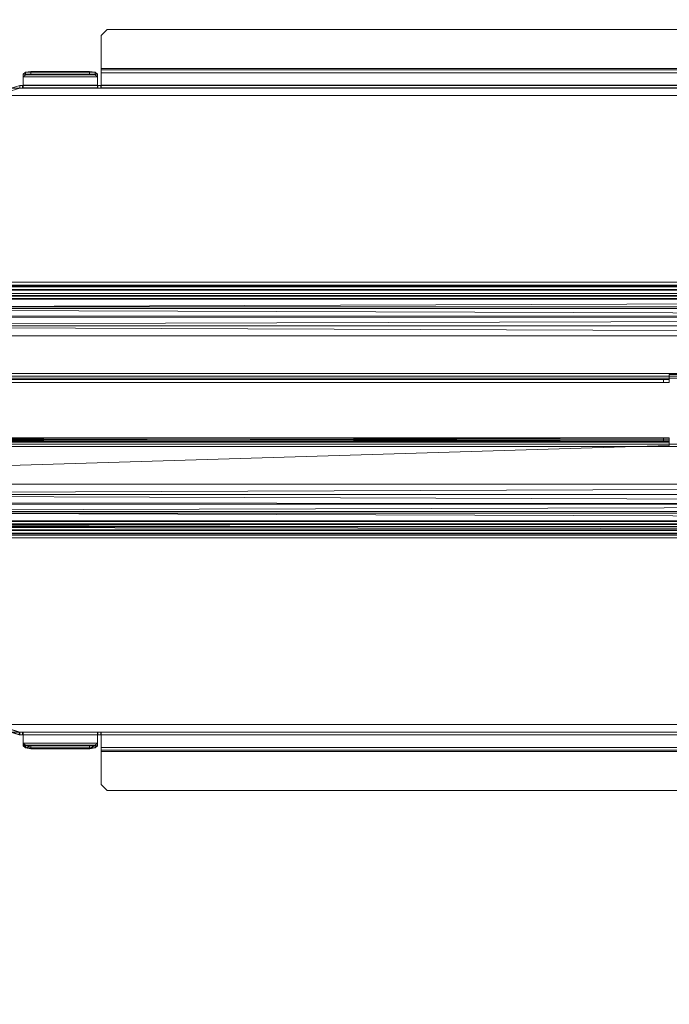
# Model space of a CAD drawing. Units: millimetres. Extents: x -2319 to 2907, y -2480 to 4235.
# Drawn here: x 811 to 1144, y -1974 to -1469 of the extents above; entities that cross this region are included whole.
import ezdxf

# ---------------------------------------------------------------- set-up
doc = ezdxf.new("R2010")
doc.units = ezdxf.units.MM
doc.header["$LTSCALE"] = 18.745718
doc.layers.add('CET color Burlywood3', color=7, linetype='Continuous', true_color=0xc3a282)
doc.layers.add('CET color Grey4', color=7, linetype='Continuous', true_color=0x0a0b0d)
doc.layers.add('CET Default', color=7, linetype='Continuous')

# ---------------------------------------------------------------- blocks, each defined once
blk = doc.blocks.new('*C32')
at = {"layer": 'CET color Burlywood3', "linetype": 'Continuous', "lineweight": 0}
for points, invisible_edges in [([(1, -1, 914.4), (1, -1066, 914.4), (1499, -1066, 914.4), (1, -1, 914.4)], 4), ([(1, -1, 914.4), (1499, -1066, 914.4), (1499, -1, 914.4), (1, -1, 914.4)], 9), ([(1, -1, 889.4), (1499, -1066, 889.4), (1, -1066, 889.4), (1, -1, 889.4)], 9), ([(1, -1, 889.4), (1499, -1, 889.4), (1499, -1066, 889.4), (1, -1, 889.4)], 4)]:
    blk.add_3dface(points, dxfattribs=dict(at, invisible_edges=invisible_edges))
at = {"layer": 'CET color Grey4', "linetype": 'Continuous', "lineweight": 0}
for points, invisible_edges in [([(434.46, -338.21, 889.27), (434.46, -338.21, 887.77), (431.46, -341.21, 887.77), (434.46, -338.21, 889.27)], 4), ([(434.46, -338.21, 889.27), (431.46, -341.21, 887.77), (431.46, -341.21, 889.27), (434.46, -338.21, 889.27)], 9), ([(1065.54, -338.21, 887.77), (1068.54, -341.21, 887.77), (431.46, -341.21, 887.77), (1065.54, -338.21, 887.77)], 6), ([(1065.54, -338.21, 887.77), (431.46, -341.21, 887.77), (434.46, -338.21, 887.77), (1065.54, -338.21, 887.77)], 9), ([(431.46, -341.21, 889.27), (1068.54, -341.21, 889.27), (1065.54, -338.21, 889.27), (431.46, -341.21, 889.27)], 13), ([(431.46, -341.21, 889.27), (1065.54, -338.21, 889.27), (434.46, -338.21, 889.27), (431.46, -341.21, 889.27)], 9), ([(434.46, -338.21, 889.27), (1065.54, -338.21, 889.27), (1065.54, -338.21, 887.77), (434.46, -338.21, 889.27)], 4), ([(434.46, -338.21, 889.27), (1065.54, -338.21, 887.77), (434.46, -338.21, 887.77), (434.46, -338.21, 889.27)], 9), ([(431.46, -358.21, 889.27), (431.46, -341.21, 889.27), (431.46, -341.21, 887.77), (431.46, -358.21, 889.27)], 4), ([(431.46, -358.21, 889.27), (431.46, -341.21, 887.77), (431.46, -358.21, 887.77), (431.46, -358.21, 889.27)], 13), ([(1068.54, -358.21, 887.77), (431.46, -358.21, 887.77), (431.46, -341.21, 887.77), (1068.54, -358.21, 887.77)], 4), ([(1068.54, -358.21, 887.77), (431.46, -341.21, 887.77), (1068.54, -341.21, 887.77), (1068.54, -358.21, 887.77)], 11), ([(431.46, -341.21, 889.27), (431.46, -358.21, 889.27), (1068.54, -358.21, 889.27), (431.46, -341.21, 889.27)], 4), ([(431.46, -341.21, 889.27), (1068.54, -358.21, 889.27), (1068.54, -341.21, 889.27), (431.46, -341.21, 889.27)], 13), ([(431.46, -358.21, 889.27), (431.46, -358.21, 887.77), (431.46, -358.91, 887.29), (431.46, -358.21, 889.27)], 13), ([(431.46, -358.21, 889.27), (431.46, -358.91, 887.29), (431.46, -360.31, 887.83), (431.46, -358.21, 889.27)], 11), ([(1068.54, -358.21, 887.77), (1068.54, -358.91, 887.29), (431.46, -358.91, 887.29), (1068.54, -358.21, 887.77)], 4), ([(1068.54, -358.21, 887.77), (431.46, -358.91, 887.29), (431.46, -358.21, 887.77), (1068.54, -358.21, 887.77)], 9), ([(431.46, -360.31, 887.83), (1068.54, -360.31, 887.83), (1068.54, -358.21, 889.27), (431.46, -360.31, 887.83)], 4), ([(431.46, -360.31, 887.83), (1068.54, -358.21, 889.27), (431.46, -358.21, 889.27), (431.46, -360.31, 887.83)], 9), ([(392.53, -361.45, 884.87), (392.53, -360.05, 884.33), (391.36, -361.07, 881.69), (392.53, -361.45, 884.87)], 4), ([(429.46, -361.07, 881.69), (391.36, -361.07, 881.69), (392.53, -360.05, 884.33), (429.46, -361.07, 881.69)], 4), ([(392.53, -361.45, 884.87), (391.36, -361.07, 881.69), (391.36, -362.47, 882.23), (392.53, -361.45, 884.87)], 9), ([(391.36, -368.12, 867.53), (391.36, -362.47, 882.23), (391.36, -361.07, 881.69), (391.36, -368.12, 867.53)], 4), ([(391.36, -368.12, 867.53), (391.36, -361.07, 881.69), (391.36, -366.72, 866.99), (391.36, -368.12, 867.53)], 9), ([(429.46, -361.07, 881.69), (429.46, -366.72, 866.99), (391.36, -366.72, 866.99), (429.46, -361.07, 881.69)], 4), ([(429.46, -361.07, 881.69), (391.36, -366.72, 866.99), (391.36, -361.07, 881.69), (429.46, -361.07, 881.69)], 9), ([(392.53, -361.45, 884.87), (391.36, -362.47, 882.23), (429.46, -362.47, 882.23), (392.53, -361.45, 884.87)], 4), ([(391.36, -368.12, 867.53), (429.46, -368.12, 867.53), (429.46, -362.47, 882.23), (391.36, -368.12, 867.53)], 4), ([(391.36, -368.12, 867.53), (429.46, -362.47, 882.23), (391.36, -362.47, 882.23), (391.36, -368.12, 867.53)], 9), ([(392.53, -361.45, 884.87), (395.36, -361.03, 885.96), (395.36, -359.63, 885.43), (392.53, -361.45, 884.87)], 4), ([(392.53, -361.45, 884.87), (395.36, -359.63, 885.43), (392.53, -360.05, 884.33), (392.53, -361.45, 884.87)], 9), ([(429.46, -361.07, 881.69), (392.53, -360.05, 884.33), (428.29, -360.05, 884.33), (429.46, -361.07, 881.69)], 9), ([(392.53, -361.45, 884.87), (429.46, -362.47, 882.23), (428.29, -361.45, 884.87), (392.53, -361.45, 884.87)], 9), ([(425.46, -361.03, 885.96), (425.46, -359.63, 885.43), (395.36, -359.63, 885.43), (425.46, -361.03, 885.96)], 4), ([(425.46, -361.03, 885.96), (395.36, -359.63, 885.43), (395.36, -361.03, 885.96), (425.46, -361.03, 885.96)], 9), ([(425.46, -361.03, 885.96), (428.29, -360.05, 884.33), (425.46, -359.63, 885.43), (425.46, -361.03, 885.96)], 9), ([(425.46, -361.03, 885.96), (428.29, -361.45, 884.87), (428.29, -360.05, 884.33), (425.46, -361.03, 885.96)], 4), ([(429.46, -362.47, 882.23), (429.46, -361.07, 881.69), (428.29, -360.05, 884.33), (429.46, -362.47, 882.23)], 4), ([(429.46, -362.47, 882.23), (428.29, -360.05, 884.33), (428.29, -361.45, 884.87), (429.46, -362.47, 882.23)], 9), ([(429.46, -362.47, 882.23), (429.46, -366.72, 866.99), (429.46, -361.07, 881.69), (429.46, -362.47, 882.23)], 9), ([(429.46, -362.47, 882.23), (429.46, -368.12, 867.53), (429.46, -366.72, 866.99), (429.46, -362.47, 882.23)], 4), ([(431.46, -368.12, 867.53), (431.46, -360.31, 887.83), (431.46, -358.91, 887.29), (431.46, -368.12, 867.53)], 6), ([(431.46, -368.12, 867.53), (431.46, -358.91, 887.29), (431.46, -366.72, 866.99), (431.46, -368.12, 867.53)], 9), ([(1068.54, -366.72, 866.99), (431.46, -366.72, 866.99), (431.46, -358.91, 887.29), (1068.54, -366.72, 866.99)], 4), ([(1068.54, -366.72, 866.99), (431.46, -358.91, 887.29), (1068.54, -358.91, 887.29), (1068.54, -366.72, 866.99)], 9), ([(431.46, -360.31, 887.83), (431.46, -368.12, 867.53), (1068.54, -368.12, 867.53), (431.46, -360.31, 887.83)], 4), ([(431.46, -360.31, 887.83), (1068.54, -368.12, 867.53), (1068.54, -360.31, 887.83), (431.46, -360.31, 887.83)], 9), ([(1110.39, -366.81, 866.76), (1435.7, -467.85, 604.05), (64.3, -467.85, 604.05), (1110.39, -366.81, 866.76)], 4), ([(1110.39, -366.81, 866.76), (64.3, -467.85, 604.05), (389.61, -366.81, 866.76), (1110.39, -366.81, 866.76)], 9), ([(64.3, -469.25, 604.59), (1435.7, -469.25, 604.59), (1110.39, -368.21, 867.3), (64.3, -469.25, 604.59)], 4), ([(64.3, -469.25, 604.59), (1110.39, -368.21, 867.3), (389.61, -368.21, 867.3), (64.3, -469.25, 604.59)], 9), ([(170.72, -368.21, 867.3), (170.72, -372, 868.75), (1329.28, -372, 868.75), (170.72, -368.21, 867.3)], 4), ([(170.72, -368.21, 867.3), (1329.28, -372, 868.75), (1329.28, -368.21, 867.3), (170.72, -368.21, 867.3)], 9), ([(170.72, -469.85, 603.03), (170.72, -368.21, 867.3), (1329.28, -368.21, 867.3), (170.72, -469.85, 603.03)], 4), ([(170.72, -469.85, 603.03), (1329.28, -368.21, 867.3), (1329.28, -469.85, 603.03), (170.72, -469.85, 603.03)], 9), ([(389.61, -368.21, 867.3), (431.21, -368.21, 867.3), (431.21, -366.81, 866.76), (389.61, -368.21, 867.3)], 4), ([(389.61, -368.21, 867.3), (431.21, -366.81, 866.76), (389.61, -366.81, 866.76), (389.61, -368.21, 867.3)], 9), ([(391.36, -368.12, 867.53), (391.36, -366.72, 866.99), (391.11, -366.81, 866.76), (391.36, -368.12, 867.53)], 4), ([(391.36, -368.12, 867.53), (391.11, -366.81, 866.76), (391.11, -368.21, 867.3), (391.36, -368.12, 867.53)], 9), ([(429.46, -366.72, 866.99), (429.71, -366.81, 866.76), (429.71, -368.21, 867.3), (429.46, -366.72, 866.99)], 4), ([(429.46, -366.72, 866.99), (429.71, -368.21, 867.3), (429.46, -368.12, 867.53), (429.46, -366.72, 866.99)], 9), ([(431.46, -368.12, 867.53), (431.46, -366.72, 866.99), (431.21, -366.81, 866.76), (431.46, -368.12, 867.53)], 4), ([(1068.54, -366.72, 866.99), (1068.79, -366.81, 866.76), (431.21, -366.81, 866.76), (1068.54, -366.72, 866.99)], 4), ([(1068.54, -366.72, 866.99), (431.21, -366.81, 866.76), (431.46, -366.72, 866.99), (1068.54, -366.72, 866.99)], 9), ([(431.46, -368.12, 867.53), (431.21, -366.81, 866.76), (431.21, -368.21, 867.3), (431.46, -368.12, 867.53)], 9), ([(431.21, -368.21, 867.3), (1068.79, -368.21, 867.3), (1068.54, -368.12, 867.53), (431.21, -368.21, 867.3)], 4), ([(431.21, -368.21, 867.3), (1068.54, -368.12, 867.53), (431.46, -368.12, 867.53), (431.21, -368.21, 867.3)], 9), ([(1329.28, -372, 868.75), (170.72, -372, 868.75), (170.72, -473.64, 604.49), (1329.28, -372, 868.75)], 4), ([(1329.28, -372, 868.75), (170.72, -473.64, 604.49), (1329.28, -473.64, 604.49), (1329.28, -372, 868.75)], 9), ([(1435.7, -470.18, 597.99), (64.3, -470.18, 597.99), (64.3, -467.85, 604.05), (1435.7, -470.18, 597.99)], 4), ([(1435.7, -470.18, 597.99), (64.3, -467.85, 604.05), (1435.7, -467.85, 604.05), (1435.7, -470.18, 597.99)], 9), ([(1435.7, -471.58, 598.53), (1435.7, -469.25, 604.59), (64.3, -469.25, 604.59), (1435.7, -471.58, 598.53)], 4), ([(1435.7, -471.58, 598.53), (64.3, -469.25, 604.59), (64.3, -471.58, 598.53), (1435.7, -471.58, 598.53)], 9), ([(64.3, -471.89, 594.37), (1435.7, -471.89, 594.37), (1435.7, -470.18, 597.99), (64.3, -471.89, 594.37)], 4), ([(64.3, -471.89, 594.37), (1435.7, -470.18, 597.99), (64.3, -470.18, 597.99), (64.3, -471.89, 594.37)], 9), ([(1435.7, -471.58, 598.53), (64.3, -471.58, 598.53), (64.3, -473.52, 594.55), (1435.7, -471.58, 598.53)], 4), ([(1435.7, -471.58, 598.53), (64.3, -473.52, 594.55), (1435.7, -473.52, 594.55), (1435.7, -471.58, 598.53)], 9), ([(1435.7, -474.99, 589.99), (64.3, -474.99, 589.99), (64.3, -471.89, 594.37), (1435.7, -474.99, 589.99)], 4), ([(1435.7, -474.99, 589.99), (64.3, -471.89, 594.37), (1435.7, -471.89, 594.37), (1435.7, -474.99, 589.99)], 9), ([(1435.7, -476.54, 590.51), (1435.7, -473.52, 594.55), (64.3, -473.52, 594.55), (1435.7, -476.54, 590.51)], 4), ([(1435.7, -476.54, 590.51), (64.3, -473.52, 594.55), (64.3, -476.54, 590.51), (1435.7, -476.54, 590.51)], 9), ([(1329.28, -471.84, 600.05), (170.72, -471.84, 600.05), (170.72, -469.85, 603.03), (1329.28, -471.84, 600.05)], 4), ([(1329.28, -471.84, 600.05), (170.72, -469.85, 603.03), (1329.28, -469.85, 603.03), (1329.28, -471.84, 600.05)], 9), ([(170.72, -474.92, 598.22), (170.72, -471.84, 600.05), (1329.28, -471.84, 600.05), (170.72, -474.92, 598.22)], 4), ([(170.72, -474.92, 598.22), (1329.28, -471.84, 600.05), (1329.28, -474.92, 598.22), (170.72, -474.92, 598.22)], 9), ([(170.72, -473.64, 604.49), (170.72, -474.63, 603), (1329.28, -474.63, 603), (170.72, -473.64, 604.49)], 4), ([(170.72, -473.64, 604.49), (1329.28, -474.63, 603), (1329.28, -473.64, 604.49), (170.72, -473.64, 604.49)], 9), ([(1329.28, -474.63, 603), (170.72, -474.63, 603), (170.72, -476.17, 602.08), (1329.28, -474.63, 603)], 4), ([(1329.28, -474.63, 603), (170.72, -476.17, 602.08), (1329.28, -476.17, 602.08), (1329.28, -474.63, 603)], 9), ([(64.3, -480.45, 585.2), (1435.7, -480.45, 585.2), (1435.7, -474.99, 589.99), (64.3, -480.45, 585.2)], 4), ([(64.3, -480.45, 585.2), (1435.7, -474.99, 589.99), (64.3, -474.99, 589.99), (64.3, -480.45, 585.2)], 9), ([(1329.28, -514.71, 585.32), (170.72, -514.71, 585.32), (170.72, -474.92, 598.22), (1329.28, -514.71, 585.32)], 4), ([(1329.28, -514.71, 585.32), (170.72, -474.92, 598.22), (1329.28, -474.92, 598.22), (1329.28, -514.71, 585.32)], 9), ([(170.72, -476.17, 602.08), (170.72, -515.96, 589.18), (1329.28, -515.96, 589.18), (170.72, -476.17, 602.08)], 4), ([(170.72, -476.17, 602.08), (1329.28, -515.96, 589.18), (1329.28, -476.17, 602.08), (170.72, -476.17, 602.08)], 9), ([(1435.7, -485.19, 582.71), (64.3, -485.19, 582.71), (64.3, -480.45, 585.2), (1435.7, -485.19, 582.71)], 4), ([(1435.7, -485.19, 582.71), (64.3, -480.45, 585.2), (1435.7, -480.45, 585.2), (1435.7, -485.19, 582.71)], 9), ([(64.3, -490.1, 581.25), (1435.7, -490.1, 581.25), (1435.7, -485.19, 582.71), (64.3, -490.1, 581.25)], 4), ([(64.3, -490.1, 581.25), (1435.7, -485.19, 582.71), (64.3, -485.19, 582.71), (64.3, -490.1, 581.25)], 9), ([(1435.7, -495.29, 580.74), (64.3, -495.29, 580.74), (64.3, -490.1, 581.25), (1435.7, -495.29, 580.74)], 4), ([(1435.7, -495.29, 580.74), (64.3, -490.1, 581.25), (1435.7, -490.1, 581.25), (1435.7, -495.29, 580.74)], 9), ([(1432.7, -516.94, 580.74), (115, -516.94, 580.74), (64.3, -495.29, 580.74), (1432.7, -516.94, 580.74)], 6), ([(1432.7, -516.94, 580.74), (64.3, -495.29, 580.74), (1435.7, -495.29, 580.74), (1432.7, -516.94, 580.74)], 9), ([(64.3, -495.29, 582.24), (115, -516.94, 582.24), (1432.7, -516.94, 582.24), (64.3, -495.29, 582.24)], 13), ([(64.3, -495.29, 582.24), (1432.7, -516.94, 582.24), (1435.7, -495.29, 582.24), (64.3, -495.29, 582.24)], 9), ([(1329.28, -515.96, 589.18), (170.72, -515.96, 589.18), (170.72, -514.71, 585.32), (1329.28, -515.96, 589.18)], 4), ([(1329.28, -515.96, 589.18), (170.72, -514.71, 585.32), (1329.28, -514.71, 585.32), (1329.28, -515.96, 589.18)], 9), ([(722.91, -515.19, 580.74), (777.09, -515.19, 580.74), (777.09, -515.19, 582.24), (722.91, -515.19, 580.74)], 4), ([(722.91, -515.19, 580.74), (777.09, -515.19, 582.24), (722.91, -515.19, 582.24), (722.91, -515.19, 580.74)], 9), ([(722.91, -515.19, 580.74), (722.91, -515.19, 582.24), (722.91, -516.94, 582.24), (722.91, -515.19, 580.74)], 4), ([(722.91, -515.19, 580.74), (722.91, -516.94, 582.24), (722.91, -516.94, 580.74), (722.91, -515.19, 580.74)], 11), ([(242, -519.19, 606.14), (719.91, -519.19, 606.14), (719.91, -517.69, 606.14), (242, -519.19, 606.14)], 4), ([(242, -519.19, 606.14), (719.91, -517.69, 606.14), (242, -517.69, 606.14), (242, -519.19, 606.14)], 9), ([(722.91, -519.19, 603.14), (722.91, -517.69, 603.14), (719.91, -517.69, 606.14), (722.91, -519.19, 603.14)], 4), ([(722.91, -519.19, 603.14), (719.91, -517.69, 606.14), (719.91, -519.19, 606.14), (722.91, -519.19, 603.14)], 9), ([(722.91, -518.53, 581.4), (722.91, -516.94, 580.74), (722.91, -516.94, 582.24), (722.91, -518.53, 581.4)], 2), ([(722.91, -518.53, 581.4), (722.91, -516.94, 582.24), (722.91, -517.47, 582.46), (722.91, -518.53, 581.4)], 4), ([(722.91, -518.53, 581.4), (722.91, -517.47, 582.46), (722.91, -517.69, 582.99), (722.91, -518.53, 581.4)], 9), ([(722.91, -518.53, 581.4), (722.91, -517.69, 582.99), (722.91, -519.19, 582.99), (722.91, -518.53, 581.4)], 2), ([(722.91, -519.19, 603.14), (722.91, -519.19, 582.99), (722.91, -517.69, 582.99), (722.91, -519.19, 603.14)], 6), ([(722.91, -519.19, 603.14), (722.91, -517.69, 582.99), (722.91, -517.69, 603.14), (722.91, -519.19, 603.14)], 9), ([(722.91, -549.84, 580.74), (722.91, -551.59, 580.74), (64.3, -571.49, 580.74), (722.91, -549.84, 580.74)], 4), ([(722.91, -549.84, 580.74), (64.3, -571.49, 580.74), (67.3, -549.84, 580.74), (722.91, -549.84, 580.74)], 9), ([(64.3, -571.49, 582.24), (722.91, -551.59, 582.24), (722.91, -549.84, 582.24), (64.3, -571.49, 582.24)], 13), ([(64.3, -571.49, 582.24), (722.91, -549.84, 582.24), (67.3, -549.84, 582.24), (64.3, -571.49, 582.24)], 13), ([(242.7, -547.59, 606.14), (722.91, -547.59, 603.14), (239.7, -547.59, 603.14), (242.7, -547.59, 606.14)], 11), ([(239.7, -547.59, 582.99), (239.7, -547.59, 603.14), (722.91, -547.59, 603.14), (239.7, -547.59, 582.99)], 6), ([(239.7, -547.59, 582.99), (722.91, -547.59, 603.14), (722.91, -547.59, 582.99), (239.7, -547.59, 582.99)], 9), ([(239.7, -547.59, 582.99), (722.91, -547.59, 582.99), (722.91, -548.25, 581.4), (239.7, -547.59, 582.99)], 4), ([(239.7, -547.59, 582.99), (722.91, -548.25, 581.4), (239.7, -548.25, 581.4), (239.7, -547.59, 582.99)], 9), ([(239.7, -549.84, 580.74), (239.7, -548.25, 581.4), (722.91, -548.25, 581.4), (239.7, -549.84, 580.74)], 4), ([(239.7, -549.84, 580.74), (722.91, -548.25, 581.4), (722.91, -549.84, 580.74), (239.7, -549.84, 580.74)], 9), ([(239.7, -549.31, 582.46), (722.91, -549.31, 582.46), (722.91, -549.09, 582.99), (239.7, -549.31, 582.46)], 4), ([(239.7, -549.31, 582.46), (722.91, -549.09, 582.99), (239.7, -549.09, 582.99), (239.7, -549.31, 582.46)], 9), ([(239.7, -549.09, 603.14), (239.7, -549.09, 582.99), (722.91, -549.09, 582.99), (239.7, -549.09, 603.14)], 4), ([(239.7, -549.09, 603.14), (722.91, -549.09, 582.99), (722.91, -549.09, 603.14), (239.7, -549.09, 603.14)], 13), ([(239.7, -549.09, 603.14), (722.91, -549.09, 603.14), (719.91, -549.09, 606.14), (239.7, -549.09, 603.14)], 13), ([(239.7, -549.09, 603.14), (719.91, -549.09, 606.14), (242.7, -549.09, 606.14), (239.7, -549.09, 603.14)], 9), ([(239.7, -549.31, 582.46), (239.7, -549.84, 582.24), (722.91, -549.84, 582.24), (239.7, -549.31, 582.46)], 4), ([(239.7, -549.31, 582.46), (722.91, -549.84, 582.24), (722.91, -549.31, 582.46), (239.7, -549.31, 582.46)], 9), ([(242.7, -547.59, 606.14), (719.91, -547.59, 606.14), (722.91, -547.59, 603.14), (242.7, -547.59, 606.14)], 4), ([(719.91, -547.59, 606.14), (719.91, -549.09, 606.14), (722.91, -549.09, 603.14), (719.91, -547.59, 606.14)], 4), ([(719.91, -547.59, 606.14), (722.91, -549.09, 603.14), (722.91, -547.59, 603.14), (719.91, -547.59, 606.14)], 9), ([(722.91, -547.59, 582.99), (722.91, -547.59, 603.14), (722.91, -549.09, 603.14), (722.91, -547.59, 582.99)], 4), ([(722.91, -547.59, 582.99), (722.91, -549.09, 603.14), (722.91, -549.09, 582.99), (722.91, -547.59, 582.99)], 9), ([(722.91, -547.59, 582.99), (722.91, -549.31, 582.46), (722.91, -548.25, 581.4), (722.91, -547.59, 582.99)], 2), ([(722.91, -549.84, 580.74), (722.91, -548.25, 581.4), (722.91, -549.31, 582.46), (722.91, -549.84, 580.74)], 2), ([(722.91, -549.84, 580.74), (722.91, -549.84, 582.24), (722.91, -551.59, 582.24), (722.91, -549.84, 580.74)], 4), ([(722.91, -549.84, 580.74), (722.91, -551.59, 582.24), (722.91, -551.59, 580.74), (722.91, -549.84, 580.74)], 9), ([(722.91, -551.59, 580.74), (1435.7, -571.49, 580.74), (64.3, -571.49, 580.74), (722.91, -551.59, 580.74)], 9), ([(1435.7, -571.49, 582.24), (722.91, -551.59, 582.24), (64.3, -571.49, 582.24), (1435.7, -571.49, 582.24)], 11), ([(1329.28, -552.06, 585.32), (170.72, -552.06, 585.32), (170.72, -550.81, 589.18), (1329.28, -552.06, 585.32)], 4), ([(1329.28, -552.06, 585.32), (170.72, -550.81, 589.18), (1329.28, -550.81, 589.18), (1329.28, -552.06, 585.32)], 9), ([(1329.28, -590.6, 602.08), (1329.28, -550.81, 589.18), (170.72, -550.81, 589.18), (1329.28, -590.6, 602.08)], 4), ([(1329.28, -590.6, 602.08), (170.72, -550.81, 589.18), (170.72, -590.6, 602.08), (1329.28, -590.6, 602.08)], 9), ([(1329.28, -591.85, 598.22), (170.72, -591.85, 598.22), (170.72, -552.06, 585.32), (1329.28, -591.85, 598.22)], 4), ([(1329.28, -591.85, 598.22), (170.72, -552.06, 585.32), (1329.28, -552.06, 585.32), (1329.28, -591.85, 598.22)], 9), ([(64.3, -571.49, 580.74), (1435.7, -571.49, 580.74), (1435.7, -576.67, 581.25), (64.3, -571.49, 580.74)], 4), ([(64.3, -571.49, 580.74), (1435.7, -576.67, 581.25), (64.3, -576.68, 581.25), (64.3, -571.49, 580.74)], 9), ([(1435.7, -576.67, 581.25), (64.3, -576.68, 581.25), (64.3, -581.59, 582.71), (1435.7, -576.67, 581.25)], 4), ([(1435.7, -576.67, 581.25), (64.3, -581.59, 582.71), (1435.7, -581.59, 582.71), (1435.7, -576.67, 581.25)], 9), ([(64.3, -581.59, 582.71), (1435.7, -581.59, 582.71), (1435.7, -586.32, 585.2), (64.3, -581.59, 582.71)], 4), ([(64.3, -581.59, 582.71), (1435.7, -586.32, 585.2), (64.3, -586.32, 585.2), (64.3, -581.59, 582.71)], 9), ([(1435.7, -586.32, 585.2), (64.3, -586.32, 585.2), (64.3, -591.78, 589.99), (1435.7, -586.32, 585.2)], 4), ([(1435.7, -586.32, 585.2), (64.3, -591.78, 589.99), (1435.7, -591.78, 589.99), (1435.7, -586.32, 585.2)], 9), ([(1329.28, -590.6, 602.08), (170.72, -590.6, 602.08), (170.72, -592.14, 603), (1329.28, -590.6, 602.08)], 4), ([(1329.28, -590.6, 602.08), (170.72, -592.14, 603), (1329.28, -592.14, 603), (1329.28, -590.6, 602.08)], 9), ([(64.3, -591.78, 589.99), (1435.7, -591.78, 589.99), (1435.7, -594.88, 594.37), (64.3, -591.78, 589.99)], 4), ([(64.3, -591.78, 589.99), (1435.7, -594.88, 594.37), (64.3, -594.88, 594.37), (64.3, -591.78, 589.99)], 9), ([(1435.7, -594.88, 594.37), (64.3, -594.88, 594.37), (64.3, -596.59, 597.99), (1435.7, -594.88, 594.37)], 4), ([(1435.7, -594.88, 594.37), (64.3, -596.59, 597.99), (1435.7, -596.59, 597.99), (1435.7, -594.88, 594.37)], 9), ([(1435.7, -595.19, 598.53), (64.3, -595.19, 598.53), (64.3, -597.53, 604.59), (1435.7, -595.19, 598.53)], 4), ([(1435.7, -595.19, 598.53), (64.3, -597.53, 604.59), (1435.7, -597.53, 604.59), (1435.7, -595.19, 598.53)], 9), ([(1329.28, -591.85, 598.22), (1329.28, -594.93, 600.05), (170.72, -594.93, 600.05), (1329.28, -591.85, 598.22)], 4), ([(1329.28, -591.85, 598.22), (170.72, -594.93, 600.05), (170.72, -591.85, 598.22), (1329.28, -591.85, 598.22)], 9), ([(1329.28, -593.14, 604.49), (1329.28, -592.14, 603), (170.72, -592.14, 603), (1329.28, -593.14, 604.49)], 4), ([(1329.28, -593.14, 604.49), (170.72, -592.14, 603), (170.72, -593.14, 604.49), (1329.28, -593.14, 604.49)], 9), ([(1329.28, -593.14, 604.49), (170.72, -593.14, 604.49), (170.72, -694.78, 868.75), (1329.28, -593.14, 604.49)], 4), ([(1329.28, -593.14, 604.49), (170.72, -694.78, 868.75), (1329.28, -694.78, 868.75), (1329.28, -593.14, 604.49)], 9), ([(1329.28, -596.93, 603.03), (170.72, -596.93, 603.03), (170.72, -594.93, 600.05), (1329.28, -596.93, 603.03)], 4), ([(1329.28, -596.93, 603.03), (170.72, -594.93, 600.05), (1329.28, -594.93, 600.05), (1329.28, -596.93, 603.03)], 9), ([(64.3, -596.59, 597.99), (1435.7, -596.59, 597.99), (1435.7, -598.93, 604.05), (64.3, -596.59, 597.99)], 4), ([(64.3, -596.59, 597.99), (1435.7, -598.93, 604.05), (64.3, -598.93, 604.05), (64.3, -596.59, 597.99)], 9), ([(1435.7, -597.53, 604.59), (64.3, -597.53, 604.59), (389.61, -698.56, 867.3), (1435.7, -597.53, 604.59)], 4), ([(389.61, -699.96, 866.76), (64.3, -598.93, 604.05), (1435.7, -598.93, 604.05), (389.61, -699.96, 866.76)], 4), ([(1329.28, -596.93, 603.03), (1329.28, -698.56, 867.3), (170.72, -698.56, 867.3), (1329.28, -596.93, 603.03)], 4), ([(1329.28, -596.93, 603.03), (170.72, -698.56, 867.3), (170.72, -596.93, 603.03), (1329.28, -596.93, 603.03)], 9), ([(1435.7, -597.53, 604.59), (389.61, -698.56, 867.3), (1110.39, -698.56, 867.3), (1435.7, -597.53, 604.59)], 9), ([(389.61, -699.96, 866.76), (1435.7, -598.93, 604.05), (1110.39, -699.96, 866.76), (389.61, -699.96, 866.76)], 9), ([(1329.28, -698.56, 867.3), (1329.28, -694.78, 868.75), (170.72, -694.78, 868.75), (1329.28, -698.56, 867.3)], 4), ([(1329.28, -698.56, 867.3), (170.72, -694.78, 868.75), (170.72, -698.56, 867.3), (1329.28, -698.56, 867.3)], 9), ([(389.36, -698.65, 867.53), (389.61, -699.96, 866.76), (389.61, -698.56, 867.3), (389.36, -698.65, 867.53)], 9), ([(389.36, -698.65, 867.53), (389.36, -700.05, 866.99), (389.61, -699.96, 866.76), (389.36, -698.65, 867.53)], 4), ([(431.21, -698.56, 867.3), (389.61, -698.56, 867.3), (389.61, -699.96, 866.76), (431.21, -698.56, 867.3)], 4), ([(431.21, -698.56, 867.3), (389.61, -699.96, 866.76), (431.21, -699.96, 866.76), (431.21, -698.56, 867.3)], 9), ([(391.36, -700.05, 866.99), (391.11, -699.96, 866.76), (391.11, -698.56, 867.3), (391.36, -700.05, 866.99)], 4), ([(391.36, -700.05, 866.99), (391.11, -698.56, 867.3), (391.36, -698.65, 867.53), (391.36, -700.05, 866.99)], 9), ([(429.46, -698.65, 867.53), (429.71, -698.56, 867.3), (391.11, -698.56, 867.3), (429.46, -698.65, 867.53)], 4), ([(429.46, -698.65, 867.53), (391.11, -698.56, 867.3), (391.36, -698.65, 867.53), (429.46, -698.65, 867.53)], 9), ([(391.11, -699.96, 866.76), (429.71, -699.96, 866.76), (429.46, -700.05, 866.99), (391.11, -699.96, 866.76)], 4), ([(391.11, -699.96, 866.76), (429.46, -700.05, 866.99), (391.36, -700.05, 866.99), (391.11, -699.96, 866.76)], 9), ([(391.36, -704.31, 882.23), (391.36, -698.65, 867.53), (391.36, -700.05, 866.99), (391.36, -704.31, 882.23)], 4), ([(429.46, -698.65, 867.53), (391.36, -698.65, 867.53), (391.36, -704.31, 882.23), (429.46, -698.65, 867.53)], 4), ([(429.46, -698.65, 867.53), (391.36, -704.31, 882.23), (429.46, -704.31, 882.23), (429.46, -698.65, 867.53)], 9), ([(391.36, -704.31, 882.23), (391.36, -700.05, 866.99), (391.36, -705.71, 881.69), (391.36, -704.31, 882.23)], 9), ([(391.36, -705.71, 881.69), (391.36, -700.05, 866.99), (429.46, -700.05, 866.99), (391.36, -705.71, 881.69)], 4), ([(391.36, -705.71, 881.69), (429.46, -700.05, 866.99), (429.46, -705.71, 881.69), (391.36, -705.71, 881.69)], 9), ([(429.46, -698.65, 867.53), (429.71, -699.96, 866.76), (429.71, -698.56, 867.3), (429.46, -698.65, 867.53)], 9), ([(429.46, -698.65, 867.53), (429.46, -704.31, 882.23), (429.46, -705.71, 881.69), (429.46, -698.65, 867.53)], 4), ([(429.46, -698.65, 867.53), (429.46, -705.71, 881.69), (429.46, -700.05, 866.99), (429.46, -698.65, 867.53)], 9), ([(429.46, -698.65, 867.53), (429.46, -700.05, 866.99), (429.71, -699.96, 866.76), (429.46, -698.65, 867.53)], 4), ([(431.21, -698.56, 867.3), (431.21, -699.96, 866.76), (431.46, -700.05, 866.99), (431.21, -698.56, 867.3)], 4), ([(431.21, -698.56, 867.3), (431.46, -700.05, 866.99), (431.46, -698.65, 867.53), (431.21, -698.56, 867.3)], 9), ([(1068.79, -698.56, 867.3), (431.21, -698.56, 867.3), (431.46, -698.65, 867.53), (1068.79, -698.56, 867.3)], 4), ([(431.46, -700.05, 866.99), (431.21, -699.96, 866.76), (1068.79, -699.96, 866.76), (431.46, -700.05, 866.99)], 4), ([(1068.79, -698.56, 867.3), (431.46, -698.65, 867.53), (1068.54, -698.65, 867.53), (1068.79, -698.56, 867.3)], 9), ([(431.46, -706.46, 887.83), (431.46, -698.65, 867.53), (431.46, -700.05, 866.99), (431.46, -706.46, 887.83)], 4), ([(1068.54, -706.46, 887.83), (1068.54, -698.65, 867.53), (431.46, -698.65, 867.53), (1068.54, -706.46, 887.83)], 4), ([(1068.54, -706.46, 887.83), (431.46, -698.65, 867.53), (431.46, -706.46, 887.83), (1068.54, -706.46, 887.83)], 9), ([(431.46, -700.05, 866.99), (1068.79, -699.96, 866.76), (1068.54, -700.05, 866.99), (431.46, -700.05, 866.99)], 9), ([(431.46, -706.46, 887.83), (431.46, -700.05, 866.99), (431.46, -707.86, 887.29), (431.46, -706.46, 887.83)], 13), ([(431.46, -700.05, 866.99), (1068.54, -700.05, 866.99), (1068.54, -707.86, 887.29), (431.46, -700.05, 866.99)], 4), ([(431.46, -700.05, 866.99), (1068.54, -707.86, 887.29), (431.46, -707.86, 887.29), (431.46, -700.05, 866.99)], 9), ([(428.29, -705.32, 884.87), (429.46, -704.31, 882.23), (391.36, -704.31, 882.23), (428.29, -705.32, 884.87)], 4), ([(428.29, -705.32, 884.87), (391.36, -704.31, 882.23), (392.53, -705.32, 884.87), (428.29, -705.32, 884.87)], 9), ([(391.36, -705.71, 881.69), (429.46, -705.71, 881.69), (428.29, -706.72, 884.33), (391.36, -705.71, 881.69)], 4), ([(391.36, -705.71, 881.69), (428.29, -706.72, 884.33), (392.53, -706.72, 884.33), (391.36, -705.71, 881.69)], 9), ([(428.29, -705.32, 884.87), (392.53, -705.32, 884.87), (395.36, -705.74, 885.96), (428.29, -705.32, 884.87)], 4), ([(395.36, -707.14, 885.43), (392.53, -706.72, 884.33), (428.29, -706.72, 884.33), (395.36, -707.14, 885.43)], 4), ([(428.29, -705.32, 884.87), (395.36, -705.74, 885.96), (425.46, -705.74, 885.96), (428.29, -705.32, 884.87)], 9), ([(395.36, -705.74, 885.96), (395.36, -707.14, 885.43), (425.46, -707.14, 885.43), (395.36, -705.74, 885.96)], 4), ([(395.36, -705.74, 885.96), (425.46, -707.14, 885.43), (425.46, -705.74, 885.96), (395.36, -705.74, 885.96)], 9), ([(395.36, -707.14, 885.43), (428.29, -706.72, 884.33), (425.46, -707.14, 885.43), (395.36, -707.14, 885.43)], 9), ([(431.46, -706.46, 887.83), (431.46, -707.86, 887.29), (431.46, -708.56, 887.77), (431.46, -706.46, 887.83)], 13), ([(431.46, -706.46, 887.83), (431.46, -708.56, 887.77), (431.46, -708.56, 889.27), (431.46, -706.46, 887.83)], 11), ([(1068.54, -708.56, 889.27), (1068.54, -706.46, 887.83), (431.46, -706.46, 887.83), (1068.54, -708.56, 889.27)], 4), ([(1068.54, -708.56, 889.27), (431.46, -706.46, 887.83), (431.46, -708.56, 889.27), (1068.54, -708.56, 889.27)], 9), ([(431.46, -708.56, 887.77), (431.46, -707.86, 887.29), (1068.54, -707.86, 887.29), (431.46, -708.56, 887.77)], 4), ([(431.46, -708.56, 887.77), (1068.54, -707.86, 887.29), (1068.54, -708.56, 887.77), (431.46, -708.56, 887.77)], 9), ([(431.46, -725.56, 889.27), (431.46, -708.56, 889.27), (431.46, -708.56, 887.77), (431.46, -725.56, 889.27)], 6), ([(431.46, -725.56, 889.27), (431.46, -708.56, 887.77), (431.46, -725.56, 887.77), (431.46, -725.56, 889.27)], 9), ([(431.46, -708.56, 887.77), (1068.54, -708.56, 887.77), (1068.54, -725.56, 887.77), (431.46, -708.56, 887.77)], 4), ([(431.46, -708.56, 887.77), (1068.54, -725.56, 887.77), (431.46, -725.56, 887.77), (431.46, -708.56, 887.77)], 11), ([(1068.54, -725.56, 889.27), (1068.54, -708.56, 889.27), (431.46, -708.56, 889.27), (1068.54, -725.56, 889.27)], 4), ([(1068.54, -725.56, 889.27), (431.46, -708.56, 889.27), (431.46, -725.56, 889.27), (1068.54, -725.56, 889.27)], 13), ([(431.46, -725.56, 889.27), (431.46, -725.56, 887.77), (434.46, -728.56, 887.77), (431.46, -725.56, 889.27)], 4), ([(431.46, -725.56, 889.27), (434.46, -728.56, 887.77), (434.46, -728.56, 889.27), (431.46, -725.56, 889.27)], 9), ([(434.46, -728.56, 887.77), (431.46, -725.56, 887.77), (1068.54, -725.56, 887.77), (434.46, -728.56, 887.77)], 6), ([(1068.54, -725.56, 889.27), (431.46, -725.56, 889.27), (434.46, -728.56, 889.27), (1068.54, -725.56, 889.27)], 13), ([(434.46, -728.56, 887.77), (1068.54, -725.56, 887.77), (1065.54, -728.56, 887.77), (434.46, -728.56, 887.77)], 9), ([(1068.54, -725.56, 889.27), (434.46, -728.56, 889.27), (1065.54, -728.56, 889.27), (1068.54, -725.56, 889.27)], 9), ([(1065.54, -728.56, 889.27), (434.46, -728.56, 889.27), (434.46, -728.56, 887.77), (1065.54, -728.56, 889.27)], 4), ([(1065.54, -728.56, 889.27), (434.46, -728.56, 887.77), (1065.54, -728.56, 887.77), (1065.54, -728.56, 889.27)], 9)]:
    blk.add_3dface(points, dxfattribs=dict(at, invisible_edges=invisible_edges))
for points in [[(425.46, -359.63, 885.43), (428.29, -360.05, 884.33), (392.53, -360.05, 884.33), (425.46, -359.63, 885.43)], [(425.46, -359.63, 885.43), (392.53, -360.05, 884.33), (395.36, -359.63, 885.43), (425.46, -359.63, 885.43)], [(392.53, -361.45, 884.87), (428.29, -361.45, 884.87), (425.46, -361.03, 885.96), (392.53, -361.45, 884.87)], [(392.53, -361.45, 884.87), (425.46, -361.03, 885.96), (395.36, -361.03, 885.96), (392.53, -361.45, 884.87)], [(429.71, -366.81, 866.76), (391.11, -366.81, 866.76), (391.36, -366.72, 866.99), (429.71, -366.81, 866.76)], [(391.36, -368.12, 867.53), (391.11, -368.21, 867.3), (429.71, -368.21, 867.3), (391.36, -368.12, 867.53)], [(429.71, -366.81, 866.76), (391.36, -366.72, 866.99), (429.46, -366.72, 866.99), (429.71, -366.81, 866.76)], [(391.36, -368.12, 867.53), (429.71, -368.21, 867.3), (429.46, -368.12, 867.53), (391.36, -368.12, 867.53)], [(1435.7, -476.54, 590.51), (64.3, -476.54, 590.51), (64.3, -481.28, 586.45), (1435.7, -476.54, 590.51)], [(1435.7, -476.54, 590.51), (64.3, -481.28, 586.45), (1435.7, -481.29, 586.45), (1435.7, -476.54, 590.51)], [(1435.7, -485.9, 584.04), (1435.7, -481.29, 586.45), (64.3, -481.28, 586.45), (1435.7, -485.9, 584.04)], [(1435.7, -485.9, 584.04), (64.3, -481.28, 586.45), (64.3, -485.71, 584.12), (1435.7, -485.9, 584.04)], [(1435.7, -485.9, 584.04), (64.3, -485.71, 584.12), (64.3, -489.99, 582.8), (1435.7, -485.9, 584.04)], [(1435.7, -485.9, 584.04), (64.3, -489.99, 582.8), (1435.7, -490.15, 582.77), (1435.7, -485.9, 584.04)], [(1435.7, -495.29, 582.24), (1435.7, -490.15, 582.77), (64.3, -489.99, 582.8), (1435.7, -495.29, 582.24)], [(1435.7, -495.29, 582.24), (64.3, -489.99, 582.8), (64.3, -495.29, 582.24), (1435.7, -495.29, 582.24)], [(242.7, -547.59, 606.14), (242.7, -549.09, 606.14), (719.91, -547.59, 606.14), (242.7, -547.59, 606.14)], [(242.7, -547.59, 606.14), (719.91, -547.59, 606.14), (719.91, -549.09, 606.14), (242.7, -547.59, 606.14)], [(722.91, -547.59, 582.99), (722.91, -549.09, 582.99), (722.91, -549.31, 582.46), (722.91, -547.59, 582.99)], [(722.91, -549.84, 580.74), (722.91, -549.31, 582.46), (722.91, -549.84, 582.24), (722.91, -549.84, 580.74)], [(1435.7, -571.49, 582.24), (64.3, -571.49, 582.24), (64.3, -576.79, 582.8), (1435.7, -571.49, 582.24)], [(1435.7, -571.49, 582.24), (64.3, -576.79, 582.8), (1435.7, -576.52, 582.75), (1435.7, -571.49, 582.24)], [(1435.7, -581.48, 584.29), (1435.7, -576.52, 582.75), (64.3, -576.79, 582.8), (1435.7, -581.48, 584.29)], [(1435.7, -581.48, 584.29), (64.3, -576.79, 582.8), (64.3, -581.06, 584.12), (1435.7, -581.48, 584.29)], [(1435.7, -581.48, 584.29), (64.3, -581.06, 584.12), (64.3, -585.5, 586.45), (1435.7, -581.48, 584.29)], [(1435.7, -581.48, 584.29), (64.3, -585.5, 586.45), (1435.7, -585.49, 586.45), (1435.7, -581.48, 584.29)], [(1435.7, -590.07, 590.32), (1435.7, -585.49, 586.45), (64.3, -585.5, 586.45), (1435.7, -590.07, 590.32)], [(1435.7, -590.07, 590.32), (64.3, -585.5, 586.45), (64.3, -590.24, 590.51), (1435.7, -590.07, 590.32)], [(1435.7, -590.07, 590.32), (64.3, -590.24, 590.51), (64.3, -593.25, 594.55), (1435.7, -590.07, 590.32)], [(1435.7, -590.07, 590.32), (64.3, -593.25, 594.55), (1435.7, -593.24, 594.53), (1435.7, -590.07, 590.32)], [(1435.7, -595.19, 598.53), (1435.7, -593.24, 594.53), (64.3, -593.25, 594.55), (1435.7, -595.19, 598.53)], [(1435.7, -595.19, 598.53), (64.3, -593.25, 594.55), (64.3, -595.19, 598.53), (1435.7, -595.19, 598.53)], [(389.36, -698.65, 867.53), (389.61, -698.56, 867.3), (64.3, -597.53, 604.59), (389.36, -698.65, 867.53)], [(64.3, -598.93, 604.05), (389.61, -699.96, 866.76), (389.36, -700.05, 866.99), (64.3, -598.93, 604.05)], [(391.36, -704.31, 882.23), (391.36, -705.71, 881.69), (392.53, -706.72, 884.33), (391.36, -704.31, 882.23)], [(391.36, -704.31, 882.23), (392.53, -706.72, 884.33), (392.53, -705.32, 884.87), (391.36, -704.31, 882.23)], [(395.36, -705.74, 885.96), (392.53, -705.32, 884.87), (392.53, -706.72, 884.33), (395.36, -705.74, 885.96)], [(395.36, -705.74, 885.96), (392.53, -706.72, 884.33), (395.36, -707.14, 885.43), (395.36, -705.74, 885.96)], [(428.29, -705.32, 884.87), (425.46, -705.74, 885.96), (425.46, -707.14, 885.43), (428.29, -705.32, 884.87)], [(428.29, -705.32, 884.87), (425.46, -707.14, 885.43), (428.29, -706.72, 884.33), (428.29, -705.32, 884.87)], [(428.29, -705.32, 884.87), (429.46, -705.71, 881.69), (429.46, -704.31, 882.23), (428.29, -705.32, 884.87)], [(428.29, -705.32, 884.87), (428.29, -706.72, 884.33), (429.46, -705.71, 881.69), (428.29, -705.32, 884.87)]]:
    blk.add_3dface(points, dxfattribs=at)
blk = doc.blocks.new('*C39')
at = {"layer": 'CET Default', "linetype": 'Continuous', "lineweight": 0, "rotation": 1.001791266906166e-05}
blk.add_blockref('*C32', (420.92, -1136.12), dxfattribs=at)

msp = doc.modelspace()

# ---------------------------------------------------------------- block references
at = {"layer": 'CET Default', "linetype": 'Continuous', "lineweight": 0}
msp.add_blockref('*C39', (0, 0), dxfattribs=at)

doc.saveas('drawing.dxf')
